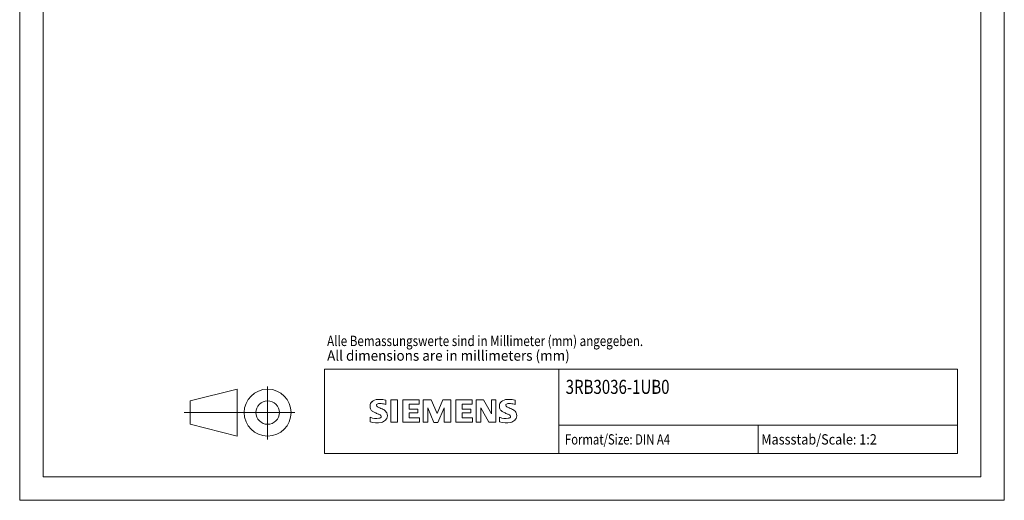
# Model space of a CAD drawing. Extents: x 0 to 420, y 0 to 594.
# Drawn here: x 0 to 420, y 0 to 205 of the extents above; entities that cross this region are included whole.
import ezdxf

# ---------------------------------------------------------------- set-up
doc = ezdxf.new("R2010")
doc.units = 0
doc.header["$LTSCALE"] = 10
doc.header["$MEASUREMENT"] = 0
doc.layers.add('90000_FRAME', color=7, linetype='CONTINUOUS')
doc.layers.add('91000_TIP', color=7, linetype='CONTINUOUS')
doc.styles.get("Standard").update_dxf_attribs({"font": 'txt.shx'})

msp = doc.modelspace()

# ---------------------------------------------------------------- linework, layer by layer
at = {"layer": '90000_FRAME', "color": 7, "linetype": 'CONTINUOUS', "lineweight": 13}
for p, q in [((-0.000068, -0.000047), (-0.000068, 593.999953)), ((419.999932, -0.000047), (419.999932, 593.999953)), ((9.999932, 9.999953), (9.999932, 583.999953)), ((409.999932, 9.999953), (409.999932, 583.999953)), ((129.999932, 55.999953), (399.999932, 55.999953)), ((129.999932, 19.999953), (129.999932, 55.999953)), ((229.999932, 19.999953), (229.999932, 55.999953)), ((399.999932, 19.999953), (399.999932, 55.999953)), ((149.914909, 41.667438), (150.463041, 42.215584)), ((156.185829, 40.832676), (156.185829, 42.733983)), ((158.372333, 42.829049), (158.372333, 33.322511)), ((158.372333, 42.829049), (161.224294, 42.829049)), ((161.224294, 42.829049), (161.224294, 33.322511)), ((163.410798, 42.829049), (163.410798, 33.322511)), ((170.445636, 42.829049), (163.410798, 42.829049)), ((170.445636, 42.829049), (170.445636, 41.070339)), ((172.156813, 33.322511), (172.156813, 42.829049)), ((175.579167, 42.829049), (172.156813, 42.829049)), ((175.579167, 42.829049), (178.050867, 37.03006)), ((180.427501, 42.829049), (178.050867, 37.03006)), ((183.849855, 42.829049), (180.427501, 42.829049)), ((183.849855, 42.829049), (183.849855, 33.322511)), ((186.036359, 42.829049), (186.036359, 33.322511)), ((193.071197, 42.829049), (186.036359, 42.829049)), ((193.071197, 42.829049), (193.071197, 41.070339)), ((194.734841, 33.322511), (194.734841, 42.829049)), ((197.824466, 42.829049), (194.734841, 42.829049)), ((197.824466, 42.829049), (201.199287, 36.934995)), ((203.100595, 42.829049), (201.199287, 42.829049)), ((201.199287, 42.829049), (201.199287, 36.934995)), ((203.100595, 42.829049), (203.100595, 33.322511)), ((211.371283, 40.832676), (211.371283, 42.733983)), ((170.445636, 41.070339), (166.167694, 41.070339)), ((166.167694, 41.070339), (166.167694, 38.931368)), ((169.875244, 38.931368), (166.167694, 38.931368)), ((169.875244, 38.931368), (169.875244, 37.362789)), ((176.719951, 33.227445), (174.058121, 39.406695)), ((174.058121, 33.322511), (174.058121, 39.406695)), ((181.092959, 39.50176), (178.431128, 33.227445)), ((181.092959, 39.50176), (181.092959, 33.322511)), ((193.071197, 41.070339), (188.793255, 41.070339)), ((188.793255, 41.070339), (188.793255, 38.931368)), ((192.500805, 38.931368), (188.793255, 38.931368)), ((192.500805, 38.931368), (192.500805, 37.362789)), ((200.058502, 33.322511), (196.636149, 39.406695)), ((196.636149, 33.322511), (196.636149, 39.406695)), ((149.531252, 33.512641), (149.531252, 35.413949)), ((169.875244, 37.362789), (166.167694, 37.362789)), ((166.167694, 37.362789), (166.167694, 35.128753)), ((170.540701, 35.128753), (166.167694, 35.128753)), ((170.540701, 35.128753), (170.540701, 33.322511)), ((192.500805, 37.362789), (188.793255, 37.362789)), ((188.793255, 37.362789), (188.793255, 35.128753)), ((193.166262, 35.128753), (188.793255, 35.128753)), ((193.166262, 35.128753), (193.166262, 33.322511)), ((204.716706, 33.512641), (204.716706, 35.413949)), ((158.372333, 33.322511), (161.224294, 33.322511)), ((163.410798, 33.322511), (170.540701, 33.322511)), ((172.156813, 33.322511), (174.058121, 33.322511)), ((176.719951, 33.227445), (178.431128, 33.227445)), ((183.849855, 33.322511), (181.092959, 33.322511)), ((186.036359, 33.322511), (193.166262, 33.322511)), ((194.734841, 33.322511), (196.636149, 33.322511)), ((203.100595, 33.322511), (200.058502, 33.322511)), ((229.999932, 31.999953), (399.999932, 31.999953)), ((314.999932, 19.999953), (314.999932, 31.999953)), ((129.999932, 19.999953), (399.999932, 19.999953)), ((409.999932, 9.999953), (9.999932, 9.999953)), ((419.999932, -0.000047), (-0.000068, -0.000047))]:
    msp.add_line(p, q, dxfattribs=at)
for centre, radius, start, end in [((152.405299, 39.721537), 3.161093, 121.214095, 141.525477), ((153.164532, 38.343151), 4.73385, 86.221802, 120.42726), ((152.626819, 24.950815), 18.13581, 78.682705, 87.31476), ((207.590753, 39.721537), 3.161093, 121.214095, 141.525477), ((208.349986, 38.343151), 4.73385, 86.221802, 120.42726), ((207.812273, 24.950815), 18.13581, 78.682705, 87.31476), ((152.050485, 40.119685), 2.618184, 164.197486, 195.802514), ((151.71468, 40.334701), 2.239495, 142.813918, 167.152295), ((151.926168, 40.039245), 2.477043, 194.795219, 225.717655), ((153.13423, 41.450601), 4.332583, 227.311928, 242.704032), ((152.739709, 40.571246), 0.605925, 154.440035, 221.82017), ((152.898151, 40.412804), 0.820618, 102.828783, 149.225964), ((153.559648, 41.343652), 1.732255, 222.776039, 239.036243), ((155.363217, 44.534881), 5.397482, 240.0482, 251.377967), ((153.732205, 36.928133), 4.403673, 84.040006, 103.342766), ((148.546228, 26.683108), 13.717547, 59.902027, 68.203648), ((153.050277, 32.093405), 9.284747, 70.262586, 82.952419), ((153.89717, 35.958556), 3.009405, 25.956292, 59.483483), ((207.235939, 40.119685), 2.618184, 164.197486, 195.802514), ((206.900134, 40.334701), 2.239495, 142.813918, 167.152295), ((207.111622, 40.039245), 2.477043, 194.795219, 225.717655), ((208.319684, 41.450601), 4.332583, 227.311928, 242.704032), ((207.925163, 40.571246), 0.605925, 154.440035, 221.82017), ((208.083605, 40.412804), 0.820618, 102.828783, 149.225964), ((208.745102, 41.343652), 1.732255, 222.776039, 239.036243), ((210.548671, 44.534881), 5.397482, 240.0482, 251.377967), ((208.917659, 36.928133), 4.403673, 84.040006, 103.342766), ((203.731682, 26.683108), 13.717547, 59.902027, 68.203648), ((208.235731, 32.093405), 9.284747, 70.262586, 82.952419), ((209.082624, 35.958556), 3.009405, 25.956292, 59.483483), ((152.022241, 41.436651), 6.517512, 247.530021, 280.757952), ((160.844032, 56.518464), 21.258328, 242.86201, 247.104203), ((139.252308, 4.933611), 34.663217, 65.341467, 67.399777), ((152.940534, 37.236828), 2.223239, 277.709996, 295.688493), ((153.509154, 35.787176), 0.680338, 305.503221, 72.46529), ((153.286837, 37.354562), 4.201453, 282.405836, 311.864443), ((154.032303, 36.221084), 2.866895, 315.890455, 333.522926), ((154.04158, 36.114269), 2.812457, 335.386797, 24.391512), ((207.207695, 41.436651), 6.517512, 247.530021, 280.757952), ((216.029487, 56.518464), 21.258328, 242.86201, 247.104203), ((194.437762, 4.933611), 34.663217, 65.341467, 67.399777), ((208.125988, 37.236828), 2.223239, 277.709996, 295.688493), ((208.694608, 35.787176), 0.680338, 305.503221, 72.46529), ((208.472291, 37.354562), 4.201453, 282.405836, 311.864443), ((209.217757, 36.221084), 2.866895, 315.890455, 333.522926), ((209.227034, 36.114269), 2.812457, 335.386797, 24.391512), ((152.377167, 42.59059), 9.513589, 252.59392, 280.98166), ((207.562621, 42.59059), 9.513589, 252.59392, 280.98166)]:
    msp.add_arc(centre, radius, start, end, dxfattribs=at)
at = {"layer": '91000_TIP', "color": 7, "linetype": 'CONTINUOUS', "lineweight": 13}
for p, q in [((72.758853, 42.420135), (92.758853, 47.420135)), ((92.758853, 47.420135), (92.758853, 27.420135)), ((105.758853, 25.977173), (105.758853, 48.543945)), ((72.758853, 42.420135), (72.758853, 32.420135)), ((70.199832, 37.420135), (117.403811, 37.420135)), ((72.758853, 32.420135), (92.758853, 27.420135))]:
    msp.add_line(p, q, dxfattribs=at)
for radius in [10, 5]:
    msp.add_circle((105.758853, 37.420135), radius, dxfattribs=at)

# ---------------------------------------------------------------- texts
at = {"layer": '90000_FRAME', "color": 7, "linetype": 'CONTINUOUS', "lineweight": 13}
for s, height, width, p in [('Alle Bemassungswerte sind in Millimeter (mm) angegeben.', 4.4, 0.825144, (131.119013, 65.813406)), ('All dimensions are in millimeters (mm)', 4.4, 0.961374, (131.119013, 59.555361)), ('3RB3036-1UB0', 6, 0.784213, (232.896098, 45.406236)), ('Format/Size: DIN A4', 4.4, 0.803258, (232.591788, 23.799953)), ('Massstab/Scale: 1:2', 4.4, 0.9, (316.319932, 23.799953))]:
    msp.add_text(s, height=height, dxfattribs=dict(at, width=width)).set_placement(p)

doc.saveas('drawing.dxf')
